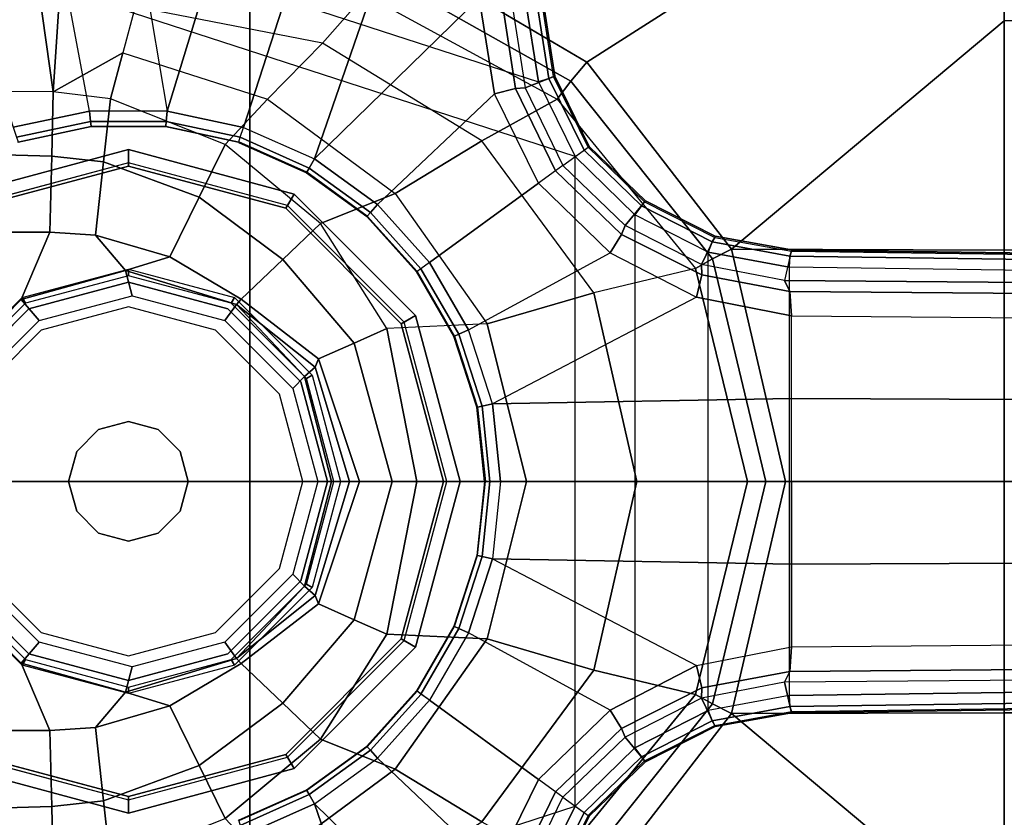
# Model space of a CAD drawing. Units: inches. Extents: x -2 to 303, y -6 to 149.
# Drawn here: x 58 to 61, y 119 to 121 of the extents above; entities that cross this region are included whole.
import ezdxf

# ---------------------------------------------------------------- set-up
doc = ezdxf.new("R2010")
doc.units = ezdxf.units.IN
doc.header["$MEASUREMENT"] = 0
for name, color, linetype in [('SEAT', 5, 'Continuous'), ('SEAT-BASE', 5, 'Continuous'), ('SEAT-FABRIC', 5, 'Continuous'), ('SEAT-SEATPAD', 5, 'Continuous'), ('SEAT-SHAFT', 5, 'Continuous')]:
    doc.layers.add(name, color=color, linetype=linetype)

# ---------------------------------------------------------------- blocks, each defined once
blk = doc.blocks.new('1LINO_CHAIR_STD_ARMS_1T')
at = {"layer": 'SEAT'}
blk.add_point((0, 0), dxfattribs=at)
at = {"layer": 'SEAT-BASE'}
for points in [[(0.3744, 1.9481, 6.4769), (0.1412, 2.0239, 6.4564), (0.001, 1.7723, 6.5123), (0.1153, 1.0985, 6.6462)], [(2.5997, 2.0336, 11.8359), (0.7554, 1.6006, 11.723), (1.3608, 1.2441, 11.6497)], [(2.5997, 2.0336, 11.8359), (1.3608, 1.2441, 11.6497), (1.7905, 0.6889, 11.5721), (2.5996, 1.3661, 11.6722)], [(3.3153, 2.0348, 11.8818), (2.5997, 2.0336, 11.8359), (2.5996, 1.3661, 11.6722), (3.3336, 1.3669, 11.7202)], [(0.1153, 1.0985, 6.6462), (0.3413, 1.0503, 6.6457), (0.6083, 1.8721, 6.4838), (0.3744, 1.9481, 6.4769)], [(0.8422, 1.7961, 6.4769), (0.6083, 1.8721, 6.4838), (0.3413, 1.0503, 6.6457), (0.5524, 0.9565, 6.6462)], [(-0.2877, 1.6741, 4.4881), (1.2168, 1.1853, 4.4881), (1.1782, 1.4267, 4.4712), (-0.1146, 1.8467, 4.4712)], [(0.5524, 0.9565, 6.6462), (1.041, 1.4344, 6.5123), (1.0754, 1.7203, 6.4564), (0.8422, 1.7961, 6.4769)], [(0.001, 1.7723, 6.5123), (0.1153, 1.0985, 6.6462), (-0.1156, 1.0988, 6.6455), (-0.2033, 1.5695, 6.5484)], [(1.3265, 0.9637, 4.492), (-0.5067, 1.5593, 4.492), (-0.2877, 1.6741, 4.4881), (1.2168, 1.1853, 4.4881)], [(1.3608, 1.2441, 11.6497), (0.7554, 1.6006, 11.723), (0.726, 1.5189, 11.7239), (1.3134, 1.1874, 11.6537)], [(-0.2033, 1.5695, 6.5484), (-0.465, 1.4312, 6.5621), (-0.3415, 1.051, 6.6449), (-0.1156, 1.0988, 6.6455)], [(-0.952, 1.1572, 12.1926), (-0.4029, 1.4943, 11.8553), (-0.2766, 1.5359, 11.8138), (-0.2227, 1.156, 12.193)], [(-0.2766, 1.5359, 11.8138), (-0.1977, 1.5433, 11.8061), (-0.2227, 1.156, 12.193)], [(-0.1977, 1.5433, 11.8061), (0.0201, 1.4076, 11.9366), (-0.0165, 1.2714, 12.0695), (-0.2227, 1.156, 12.193)], [(0.0201, 1.4076, 11.9366), (0.0568, 1.5438, 11.8038), (0.7024, 1.4445, 11.7619), (0.5764, 1.2998, 11.9172)], [(1.3134, 1.1874, 11.6537), (0.726, 1.5189, 11.7239), (0.7024, 1.4445, 11.7619), (1.2728, 1.1338, 11.6846)], [(1.087, 1.1502, 6.5484), (0.7394, 0.821, 6.6455), (0.5524, 0.9565, 6.6462), (1.041, 1.4344, 6.5123)], [(0.5764, 1.2998, 11.9172), (0.7024, 1.4445, 11.7619), (1.2728, 1.1338, 11.6846), (1.0494, 1.0104, 11.8723)], [(1.087, 1.1502, 6.5484), (1.041, 1.4344, 6.5123), (1.1085, 1.4297, 6.4745), (1.1492, 1.1653, 6.5094)], [(0.4131, 1.1339, 12.0783), (0.5764, 1.2998, 11.9172), (0.0201, 1.4076, 11.9366), (-0.0165, 1.2714, 12.0695)], [(1.1492, 1.1653, 6.5094), (1.1085, 1.4297, 6.4745), (1.1379, 1.4189, 6.4036), (1.1772, 1.1673, 6.4399)], [(1.1772, 1.1673, 6.4399), (1.2656, 1.2022, 4.605), (1.23, 1.4314, 4.5873), (1.1379, 1.4189, 6.4036)], [(1.2481, 1.1954, 4.5008), (1.2113, 1.4283, 4.4838), (1.1782, 1.4267, 4.4712), (1.2168, 1.1853, 4.4881)], [(1.262, 1.2011, 4.5328), (1.2263, 1.4315, 4.5157), (1.2113, 1.4283, 4.4838), (1.2481, 1.1954, 4.5008)], [(1.2656, 1.2022, 4.605), (1.262, 1.2011, 4.5328), (1.2263, 1.4315, 4.5157), (1.23, 1.4314, 4.5873)], [(2.5996, 1.3661, 11.6722), (1.7905, 0.6889, 11.5721), (2.5996, 0.6863, 11.5716)], [(3.3336, 1.3669, 11.7202), (2.5996, 1.3661, 11.6722), (2.5996, 0.6863, 11.5716), (3.3478, 0.6869, 11.6199)], [(0.7918, 0.8536, 12.0644), (1.0494, 1.0104, 11.8723), (0.5764, 1.2998, 11.9172), (0.4131, 1.1339, 12.0783)], [(-0.0532, 1.1352, 12.2023), (-0.2227, 1.156, 12.193), (-0.0165, 1.2714, 12.0695)], [(-0.0532, 1.1352, 12.2023), (-0.0165, 1.2714, 12.0695), (0.4131, 1.1339, 12.0783), (0.2877, 0.9999, 12.2329)], [(1.7905, 0.6889, 11.5721), (1.3608, 1.2441, 11.6497), (1.3134, 1.1874, 11.6537), (1.734, 0.6599, 11.5797)], [(1.2893, 0.9367, 6.4538), (1.3675, 0.9935, 4.6101), (1.2656, 1.2022, 4.605), (1.1772, 1.1673, 6.4399)], [(1.3644, 0.9913, 4.5367), (1.262, 1.2011, 4.5328), (1.2481, 1.1954, 4.5008), (1.3526, 0.9827, 4.5051)], [(1.3675, 0.9935, 4.6101), (1.3644, 0.9913, 4.5367), (1.262, 1.2011, 4.5328), (1.2656, 1.2022, 4.605)], [(1.3526, 0.9827, 4.5051), (1.2481, 1.1954, 4.5008), (1.2168, 1.1853, 4.4881), (1.3265, 0.9637, 4.492)], [(1.734, 0.6599, 11.5797), (1.3134, 1.1874, 11.6537), (1.2728, 1.1338, 11.6846), (1.6834, 0.6319, 11.6072)], [(-0.2227, 1.156, 12.193), (-0.952, 1.1572, 12.1926), (-1.1575, 0.991, 12.3095), (-0.2274, 0.9646, 12.3206)], [(-0.0532, 1.1352, 12.2023), (-0.2227, 1.156, 12.193), (-0.2274, 0.9646, 12.3206), (-0.0735, 0.9483, 12.323)], [(0.7394, 0.821, 6.6455), (0.8941, 0.6495, 6.6449), (1.2174, 0.8845, 6.5621), (1.087, 1.1502, 6.5484)], [(1.2174, 0.8845, 6.5621), (1.087, 1.1502, 6.5484), (1.1492, 1.1653, 6.5094), (1.2678, 0.9211, 6.5225)], [(1.2678, 0.9211, 6.5225), (1.1492, 1.1653, 6.5094), (1.1772, 1.1673, 6.4399), (1.2893, 0.9367, 6.4538)], [(-0.0735, 0.9483, 12.323), (0.2103, 0.8432, 12.3311), (0.2877, 0.9999, 12.2329), (-0.0532, 1.1352, 12.2023)], [(0.2877, 0.9999, 12.2329), (0.4131, 1.1339, 12.0783), (0.7918, 0.8536, 12.0644), (0.5703, 0.7647, 12.2497)], [(1.0494, 1.0104, 11.8723), (1.2728, 1.1338, 11.6846), (1.6834, 0.6319, 11.6072), (1.3817, 0.5598, 11.8247)], [(-0.1156, 1.0988, 6.6455), (-0.3415, 1.051, 6.6449), (-0.3317, 1.021, 6.6362), (-0.1123, 1.0676, 6.6367)], [(0.1153, 1.0985, 6.6462), (-0.1156, 1.0988, 6.6455), (-0.1123, 1.0676, 6.6367), (0.1121, 1.0675, 6.6372)], [(0.3413, 1.0503, 6.6457), (0.1153, 1.0985, 6.6462), (0.1121, 1.0675, 6.6372), (0.3317, 1.0208, 6.6367)], [(-0.1123, 1.0676, 6.6367), (-0.3317, 1.021, 6.6362), (-0.3274, 1.0076, 6.6067), (-0.1107, 1.0537, 6.6072)], [(-0.1107, 1.0537, 6.6072), (-0.1105, 1.0515, 6.4822), (-0.3267, 1.0055, 6.4822), (-0.3274, 1.0076, 6.6067)], [(0.1121, 1.0675, 6.6372), (-0.1123, 1.0676, 6.6367), (-0.1107, 1.0537, 6.6072), (0.1108, 1.0537, 6.6079)], [(0.1108, 1.0537, 6.6079), (0.1105, 1.0515, 6.4822), (-0.1105, 1.0515, 6.4822), (-0.1107, 1.0537, 6.6072)], [(0.3274, 1.0076, 6.6075), (0.3267, 1.0055, 6.4822), (0.1105, 1.0515, 6.4822), (0.1108, 1.0537, 6.6079)], [(0.3317, 1.0208, 6.6367), (0.1121, 1.0675, 6.6372), (0.1108, 1.0537, 6.6079), (0.3274, 1.0076, 6.6075)], [(0.3413, 1.0503, 6.6457), (0.5524, 0.9565, 6.6462), (0.5368, 0.9295, 6.6372), (0.3317, 1.0208, 6.6367)], [(0.2103, 0.8432, 12.3311), (0.4587, 0.6584, 12.3315), (0.5703, 0.7647, 12.2497), (0.2877, 0.9999, 12.2329)], [(0.3274, 1.0076, 6.6075), (0.3267, 1.0055, 6.4822), (0.5287, 0.9156, 6.4822), (0.5298, 0.9175, 6.6079)], [(0.3317, 1.0208, 6.6367), (0.5368, 0.9295, 6.6372), (0.5298, 0.9175, 6.6079), (0.3274, 1.0076, 6.6075)], [(1.0653, 0.4676, 12.0429), (1.3817, 0.5598, 11.8247), (1.0494, 1.0104, 11.8723), (0.7918, 0.8536, 12.0644)], [(-0.2274, 0.9646, 12.3206), (-1.1575, 0.991, 12.3095), (-1.2818, 0.7396, 12.3657), (-0.233, 0.7391, 12.3654)], [(-0.0735, 0.9483, 12.323), (-0.2274, 0.9646, 12.3206), (-0.233, 0.7391, 12.3654), (-0.0972, 0.7302, 12.3653)], [(1.2893, 0.9367, 6.4538), (1.3675, 0.9935, 4.6101), (1.5345, 0.8322, 4.605), (1.474, 0.7589, 6.4399)], [(1.3526, 0.9827, 4.5051), (1.5226, 0.8176, 4.5008), (1.5033, 0.7909, 4.4881), (1.3265, 0.9637, 4.492)], [(1.3644, 0.9913, 4.5367), (1.5323, 0.8291, 4.5328), (1.5226, 0.8176, 4.5008), (1.3526, 0.9827, 4.5051)], [(1.3675, 0.9935, 4.6101), (1.3644, 0.9913, 4.5367), (1.5323, 0.8291, 4.5328), (1.5345, 0.8322, 4.605)], [(-0.0972, 0.7302, 12.3653), (0.1228, 0.6659, 12.3652), (0.2103, 0.8432, 12.3311), (-0.0735, 0.9483, 12.323)], [(0.5524, 0.9565, 6.6462), (0.7394, 0.821, 6.6455), (0.7184, 0.7977, 6.6367), (0.5368, 0.9295, 6.6372)], [(1.2678, 0.9211, 6.5225), (1.4634, 0.7328, 6.5094), (1.474, 0.7589, 6.4399), (1.2893, 0.9367, 6.4538)], [(1.3265, -0.9637, 4.492), (1.3265, 0.9637, 4.492), (1.5033, 0.7909, 4.4881), (1.5033, -0.7909, 4.4881)], [(0.5298, 0.9175, 6.6079), (0.5287, 0.9156, 6.4822), (0.7075, 0.7857, 6.4822), (0.7089, 0.7873, 6.6072)], [(0.5368, 0.9295, 6.6372), (0.7184, 0.7977, 6.6367), (0.7089, 0.7873, 6.6072), (0.5298, 0.9175, 6.6079)], [(1.2174, 0.8845, 6.5621), (1.4298, 0.6784, 6.5484), (1.4634, 0.7328, 6.5094), (1.2678, 0.9211, 6.5225)], [(1.4298, 0.6784, 6.5484), (1.2174, 0.8845, 6.5621), (0.894, 0.6496, 6.6449), (1.0093, 0.4495, 6.6455)], [(0.5703, 0.7647, 12.2497), (0.7918, 0.8536, 12.0644), (1.0653, 0.4676, 12.0429), (0.7669, 0.4535, 12.2564)], [(0.1228, 0.6659, 12.3652), (0.3345, 0.5403, 12.3646), (0.4587, 0.6584, 12.3315), (0.2103, 0.8432, 12.3311)], [(0.7394, 0.821, 6.6455), (0.8941, 0.6495, 6.6449), (0.8685, 0.631, 6.6362), (0.7184, 0.7977, 6.6367)], [(1.474, 0.7589, 6.4399), (1.5345, 0.8322, 4.605), (1.7414, 0.7275, 4.5873), (1.7011, 0.6437, 6.4036)], [(1.5323, 0.8291, 4.5328), (1.7404, 0.7239, 4.5157), (1.7327, 0.7106, 4.4838), (1.5226, 0.8176, 4.5008)], [(1.5345, 0.8322, 4.605), (1.5323, 0.8291, 4.5328), (1.7404, 0.7239, 4.5157), (1.7414, 0.7275, 4.5873)], [(0.7184, 0.7977, 6.6367), (0.8685, 0.631, 6.6362), (0.8571, 0.6227, 6.6067), (0.7089, 0.7873, 6.6072)], [(1.5226, 0.8176, 4.5008), (1.7327, 0.7106, 4.4838), (1.721, 0.6797, 4.4712), (1.5033, 0.7909, 4.4881)], [(1.5033, 0.7909, 4.4881), (1.5033, -0.7909, 4.4881), (1.721, -0.6797, 4.4712), (1.721, 0.6797, 4.4712)], [(0.4587, 0.6584, 12.3315), (0.6701, 0.4104, 12.3161), (0.7669, 0.4535, 12.2564), (0.5703, 0.7647, 12.2497)], [(0.7089, 0.7873, 6.6072), (0.7075, 0.7857, 6.4822), (0.8554, 0.6214, 6.4822), (0.8571, 0.6227, 6.6067)], [(-0.318, 0.5392, 12.3654), (-0.233, 0.7391, 12.3654), (-1.2818, 0.7396, 12.3657), (-0.5439, 0.3106, 12.3655)], [(-0.0084, 0.6255, 12.3653), (-0.0972, 0.7302, 12.3653), (-0.233, 0.7391, 12.3654), (-0.318, 0.5392, 12.3654)], [(1.4298, 0.6784, 6.5484), (1.6859, 0.5468, 6.5123), (1.7023, 0.6124, 6.4745), (1.4634, 0.7328, 6.5094)], [(1.4634, 0.7328, 6.5094), (1.7023, 0.6124, 6.4745), (1.7011, 0.6437, 6.4036), (1.474, 0.7589, 6.4399)], [(-0.0084, 0.6255, 12.3653), (0.1228, 0.6659, 12.3652), (-0.0972, 0.7302, 12.3653)], [(1.7011, 0.6437, 6.4036), (1.7414, 0.7275, 4.5873), (1.9685, 0.6867, 4.5591), (1.9476, 0.5962, 6.348)], [(1.7327, 0.7106, 4.4838), (1.9637, 0.6683, 4.4547), (1.9615, 0.6358, 4.4418), (1.721, 0.6797, 4.4712)], [(1.7404, 0.7239, 4.5157), (1.9685, 0.6829, 4.4861), (1.9637, 0.6683, 4.4547), (1.7327, 0.7106, 4.4838)], [(1.7414, 0.7275, 4.5873), (1.7404, 0.7239, 4.5157), (1.9685, 0.6829, 4.4861), (1.9685, 0.6867, 4.5591)], [(1.6859, 0.5468, 6.5123), (1.0804, 0.2298, 6.6462), (1.0093, 0.4495, 6.6455), (1.4298, 0.6784, 6.5484)], [(1.721, -0.6797, 4.4712), (1.721, 0.6797, 4.4712), (1.9615, 0.6358, 4.4418), (1.9615, -0.6358, 4.4418)], [(1.9508, 0, 11.5379), (1.7905, 0.6889, 11.5721), (1.734, 0.6599, 11.5797), (1.8916, 0, 11.547)], [(2.5996, 0.6863, 11.5716), (1.7905, 0.6889, 11.5721), (1.9508, 0, 11.5379), (2.5996, 0, 11.5377)], [(13.4229, 0.5024, 3.6812), (13.198, 0.5323, 2.8643), (1.9685, 0.6867, 4.5591), (1.9476, 0.5962, 6.348)], [(1.9685, 0.6829, 4.4861), (13.0068, 0.5297, 2.8364), (13.0021, 0.515, 2.805), (1.9637, 0.6683, 4.4547)], [(13.198, 0.5323, 2.8643), (13.0068, 0.5297, 2.8364), (1.9685, 0.6829, 4.4861), (1.9685, 0.6867, 4.5591)], [(3.3478, 0.6869, 11.6199), (2.5996, 0.6863, 11.5716), (2.5996, 0, 11.5377), (3.3534, 0, 11.5857)], [(0.3214, 0.5252, 12.3653), (0.3345, 0.5403, 12.3646), (0.1228, 0.6659, 12.3652), (-0.0084, 0.6255, 12.3653)], [(0.3345, 0.5403, 12.3646), (0.5641, 0.3632, 12.3529), (0.6701, 0.4104, 12.3161), (0.4587, 0.6584, 12.3315)], [(1.0093, 0.4495, 6.6455), (0.894, 0.6496, 6.6449), (0.8685, 0.631, 6.6362), (0.9807, 0.4367, 6.6367)], [(1.8916, 0, 11.547), (1.734, 0.6599, 11.5797), (1.6834, 0.6319, 11.6072), (1.8378, 0, 11.5735)], [(1.7023, 0.6124, 6.4745), (1.9631, 0.5638, 6.4208), (1.9476, 0.5962, 6.348), (1.7011, 0.6437, 6.4036)], [(1.9637, 0.6683, 4.4547), (13.0021, 0.515, 2.805), (13.0001, 0.4825, 2.7922), (1.9615, 0.6358, 4.4418)], [(-0.318, 0.5392, 12.3654), (-0.2643, 0.477, 12.4073), (0.0111, 0.5507, 12.3996), (-0.0084, 0.6255, 12.3653)], [(-0.0084, 0.6255, 12.3653), (0.0111, 0.5507, 12.3996), (0.2865, 0.477, 12.3931), (0.3214, 0.5252, 12.3653)], [(0.9679, 0.4309, 6.6072), (0.9659, 0.43, 6.4822), (0.8554, 0.6215, 6.4822), (0.8571, 0.6227, 6.6067)], [(0.9807, 0.4367, 6.6367), (0.8685, 0.631, 6.6362), (0.8571, 0.6227, 6.6067), (0.9679, 0.4309, 6.6072)], [(1.5089, 0, 11.8039), (1.8378, 0, 11.5735), (1.6834, 0.6319, 11.6072), (1.3817, 0.5598, 11.8247)], [(1.9615, 0.6358, 4.4418), (1.9615, -0.6358, 4.4418), (13.0001, -0.4825, 2.7922), (13.0001, 0.4825, 2.7922)], [(1.6859, 0.5468, 6.5123), (1.9685, 0.4912, 6.4564), (1.9631, 0.5638, 6.4208), (1.7023, 0.6124, 6.4745)], [(13.4229, 0.5024, 3.6812), (1.9476, 0.5962, 6.348), (1.9631, 0.5638, 6.4208), (13.4387, 0.4695, 3.7558)], [(1.1812, 0, 12.0326), (1.5089, 0, 11.8039), (1.3817, 0.5598, 11.8247), (1.0653, 0.4676, 12.0429)], [(13.4387, 0.4695, 3.7558), (1.9631, 0.5638, 6.4208), (1.9685, 0.4912, 6.4564), (13.4439, 0.3948, 3.7913)], [(-0.5439, 0.3106, 12.3655), (-0.4661, 0.2755, 12.414), (-0.2643, 0.477, 12.4073), (-0.318, 0.5392, 12.3654)], [(0.5541, 0.3386, 12.3576), (0.5641, 0.3632, 12.3529), (0.3345, 0.5403, 12.3646), (0.3214, 0.5252, 12.3653)], [(1.9685, 0.246, 6.4769), (1.9685, 0.4912, 6.4564), (1.6859, 0.5468, 6.5123), (1.0804, 0.2298, 6.6462)], [(0.3214, 0.5252, 12.3653), (0.2865, 0.477, 12.3931), (0.4883, 0.2755, 12.3889), (0.523, 0.3114, 12.3664)], [(0.523, 0.3114, 12.3664), (0.5541, 0.3386, 12.3576), (0.3214, 0.5252, 12.3653)], [(1.9685, 0.4912, 6.4564), (13.4439, 0.3948, 3.7913), (13.4439, 0.1976, 3.8045), (1.9685, 0.246, 6.4769)], [(0.6701, 0.4104, 12.3161), (0.7832, 0, 12.2994), (0.8562, 0, 12.2582), (0.7669, 0.4535, 12.2564)], [(0.8562, 0, 12.2582), (1.1812, 0, 12.0326), (1.0653, 0.4676, 12.0429), (0.7669, 0.4535, 12.2564)], [(1.0804, 0.2298, 6.6462), (1.0093, 0.4495, 6.6455), (0.9807, 0.4367, 6.6367), (1.0499, 0.2233, 6.6372)], [(0.5641, 0.3632, 12.3529), (0.6856, 0, 12.3418), (0.7832, 0, 12.2994), (0.6701, 0.4104, 12.3161)], [(1.0363, 0.2203, 6.6079), (1.0342, 0.2198, 6.4822), (0.9659, 0.43, 6.4822), (0.9679, 0.4309, 6.6072)], [(1.0499, 0.2233, 6.6372), (0.9807, 0.4367, 6.6367), (0.9679, 0.4309, 6.6072), (1.0363, 0.2203, 6.6079)], [(0.6561, 0, 12.3516), (0.6856, 0, 12.3418), (0.5641, 0.3632, 12.3529), (0.5541, 0.3386, 12.3576)], [(0.6032, 0, 12.3675), (0.6561, 0, 12.3516), (0.5541, 0.3386, 12.3576), (0.523, 0.3114, 12.3664)], [(0.523, 0.3114, 12.3664), (0.4883, 0.2755, 12.3889), (0.5622, 0, 12.3875), (0.6032, 0, 12.3675)], [(1.0804, 0.2298, 6.6462), (1.1044, 0, 6.6457), (1.9685, 0, 6.4838), (1.9685, 0.246, 6.4769)], [(1.9685, 0.246, 6.4769), (13.4439, 0.1976, 3.8045), (13.4439, 0, 3.809), (1.9685, 0, 6.4838)], [(1.0595, 0, 6.6075), (1.0573, 0, 6.4822), (1.0342, 0.2198, 6.4822), (1.0363, 0.2203, 6.6079)], [(1.0733, 0, 6.6367), (1.0499, 0.2233, 6.6372), (1.0363, 0.2203, 6.6079), (1.0595, 0, 6.6075)], [(1.1044, 0, 6.6457), (1.0804, 0.2298, 6.6462), (1.0499, 0.2233, 6.6372), (1.0733, 0, 6.6367)], [(1.0595, 0, 6.6075), (1.0573, 0, 6.4822), (1.0342, -0.2198, 6.4822), (1.0363, -0.2203, 6.6079)], [(1.0733, 0, 6.6367), (1.0499, -0.2233, 6.6372), (1.0363, -0.2203, 6.6079), (1.0595, 0, 6.6075)], [(1.1044, 0, 6.6457), (1.0804, -0.2298, 6.6462), (1.0499, -0.2233, 6.6372), (1.0733, 0, 6.6367)], [(1.9685, -0.246, 6.4769), (1.9685, 0, 6.4838), (1.1044, 0, 6.6457), (1.0804, -0.2298, 6.6462)], [(1.9685, -0.246, 6.4769), (13.4439, -0.1976, 3.8045), (13.4439, 0, 3.809), (1.9685, 0, 6.4838)], [(0.6032, 0, 12.3675), (0.5622, 0, 12.3875), (0.4883, -0.2755, 12.3889), (0.523, -0.3114, 12.3664)], [(0.523, -0.3114, 12.3664), (0.5541, -0.3386, 12.3576), (0.6561, 0, 12.3516), (0.6032, 0, 12.3675)], [(0.5541, -0.3386, 12.3576), (0.5641, -0.3632, 12.3529), (0.6856, 0, 12.3418), (0.6561, 0, 12.3516)], [(0.6701, -0.4104, 12.3161), (0.7832, 0, 12.2994), (0.6856, 0, 12.3418), (0.5641, -0.3632, 12.3529)], [(0.7669, -0.4536, 12.2564), (0.8562, 0, 12.2582), (0.7832, 0, 12.2994), (0.6701, -0.4104, 12.3161)], [(0.7669, -0.4536, 12.2564), (1.0653, -0.4676, 12.0429), (1.1812, 0, 12.0326), (0.8562, 0, 12.2582)], [(1.0653, -0.4676, 12.0429), (1.3817, -0.5598, 11.8247), (1.5089, 0, 11.8039), (1.1812, 0, 12.0326)], [(1.3817, -0.5598, 11.8247), (1.6834, -0.6319, 11.6072), (1.8378, 0, 11.5735), (1.5089, 0, 11.8039)], [(1.8378, 0, 11.5735), (1.6834, -0.6319, 11.6072), (1.734, -0.6599, 11.5797), (1.8916, 0, 11.547)], [(1.8916, 0, 11.547), (1.734, -0.6599, 11.5797), (1.7905, -0.6889, 11.5721), (1.9508, 0, 11.5379)], [(2.5996, 0, 11.5377), (1.9508, 0, 11.5379), (1.7905, -0.6889, 11.5721), (2.5996, -0.6863, 11.5716)], [(3.3534, 0, 11.5857), (2.5996, 0, 11.5377), (2.5996, -0.6863, 11.5716), (3.3478, -0.6869, 11.6199)], [(1.9685, -0.4912, 6.4564), (13.4439, -0.3948, 3.7913), (13.4439, -0.1976, 3.8045), (1.9685, -0.246, 6.4769)], [(1.0363, -0.2203, 6.6079), (1.0342, -0.2198, 6.4822), (0.9659, -0.43, 6.4822), (0.9679, -0.4309, 6.6072)], [(1.0499, -0.2233, 6.6372), (0.9807, -0.4367, 6.6367), (0.9679, -0.4309, 6.6072), (1.0363, -0.2203, 6.6079)], [(1.0804, -0.2298, 6.6462), (1.0093, -0.4495, 6.6455), (0.9807, -0.4367, 6.6367), (1.0499, -0.2233, 6.6372)], [(1.4298, -0.6784, 6.5484), (1.0093, -0.4495, 6.6455), (1.0804, -0.2298, 6.6462), (1.6859, -0.5468, 6.5123)], [(1.0804, -0.2298, 6.6462), (1.6859, -0.5468, 6.5123), (1.9685, -0.4912, 6.4564), (1.9685, -0.246, 6.4769)], [(-0.318, -0.5392, 12.3654), (-0.2643, -0.477, 12.4073), (-0.4661, -0.2755, 12.414), (-0.5439, -0.3106, 12.3655)], [(0.523, -0.3114, 12.3664), (0.4883, -0.2755, 12.3889), (0.2865, -0.477, 12.3931), (0.3214, -0.5252, 12.3653)], [(-0.5439, -0.3106, 12.3655), (-1.2818, -0.7396, 12.3657), (-0.233, -0.7391, 12.3654), (-0.318, -0.5392, 12.3654)], [(0.5541, -0.3386, 12.3576), (0.523, -0.3114, 12.3664), (0.3214, -0.5252, 12.3653)], [(0.3214, -0.5252, 12.3653), (0.3345, -0.5403, 12.3646), (0.5641, -0.3632, 12.3529), (0.5541, -0.3386, 12.3576)], [(0.4587, -0.6584, 12.3315), (0.6701, -0.4104, 12.3161), (0.5641, -0.3632, 12.3529), (0.3345, -0.5403, 12.3646)], [(13.4387, -0.4695, 3.7558), (1.9631, -0.5638, 6.4208), (1.9685, -0.4912, 6.4564), (13.4439, -0.3948, 3.7913)], [(0.5703, -0.7647, 12.2497), (0.7669, -0.4536, 12.2564), (0.6701, -0.4104, 12.3161), (0.4587, -0.6584, 12.3315)], [(0.9679, -0.4309, 6.6072), (0.9659, -0.43, 6.4822), (0.8554, -0.6215, 6.4822), (0.8571, -0.6227, 6.6067)], [(0.9807, -0.4367, 6.6367), (0.8685, -0.631, 6.6362), (0.8571, -0.6227, 6.6067), (0.9679, -0.4309, 6.6072)], [(1.0093, -0.4495, 6.6455), (0.894, -0.6496, 6.6449), (0.8685, -0.631, 6.6362), (0.9807, -0.4367, 6.6367)], [(0.5703, -0.7647, 12.2497), (0.7918, -0.8536, 12.0644), (1.0653, -0.4676, 12.0429), (0.7669, -0.4536, 12.2564)], [(0.7918, -0.8536, 12.0644), (1.0494, -1.0104, 11.8723), (1.3817, -0.5598, 11.8247), (1.0653, -0.4676, 12.0429)], [(1.0093, -0.4495, 6.6455), (0.894, -0.6496, 6.6449), (1.2174, -0.8845, 6.5621), (1.4298, -0.6784, 6.5484)], [(-0.0084, -0.6255, 12.3653), (0.0111, -0.5507, 12.3996), (-0.2643, -0.477, 12.4073), (-0.318, -0.5392, 12.3654)], [(0.3214, -0.5252, 12.3653), (0.2865, -0.477, 12.3931), (0.0111, -0.5507, 12.3996), (-0.0084, -0.6255, 12.3653)], [(1.6859, -0.5468, 6.5123), (1.9685, -0.4912, 6.4564), (1.9631, -0.5638, 6.4208), (1.7023, -0.6124, 6.4745)], [(13.4229, -0.5024, 3.6812), (1.9476, -0.5962, 6.348), (1.9631, -0.5638, 6.4208), (13.4387, -0.4695, 3.7558)], [(1.9637, -0.6683, 4.4547), (13.0021, -0.515, 2.805), (13.0001, -0.4825, 2.7922), (1.9615, -0.6358, 4.4418)], [(-0.0084, -0.6255, 12.3653), (0.1228, -0.6659, 12.3652), (0.3345, -0.5403, 12.3646), (0.3214, -0.5252, 12.3653)], [(1.9476, -0.5962, 6.348), (1.9685, -0.6867, 4.5591), (13.198, -0.5323, 2.8643), (13.4229, -0.5024, 3.6812)], [(1.9685, -0.6829, 4.4861), (13.0068, -0.5297, 2.8364), (13.0021, -0.515, 2.805), (1.9637, -0.6683, 4.4547)], [(-0.318, -0.5392, 12.3654), (-0.233, -0.7391, 12.3654), (-0.0972, -0.7302, 12.3653), (-0.0084, -0.6255, 12.3653)], [(0.2103, -0.8432, 12.3311), (0.4587, -0.6584, 12.3315), (0.3345, -0.5403, 12.3646), (0.1228, -0.6659, 12.3652)], [(1.4298, -0.6784, 6.5484), (1.6859, -0.5468, 6.5123), (1.7023, -0.6124, 6.4745), (1.4634, -0.7328, 6.5094)], [(1.9685, -0.6867, 4.5591), (1.9685, -0.6829, 4.4861), (13.0068, -0.5297, 2.8364), (13.198, -0.5323, 2.8643)], [(1.0494, -1.0104, 11.8723), (1.2728, -1.1338, 11.6846), (1.6834, -0.6319, 11.6072), (1.3817, -0.5598, 11.8247)], [(1.7023, -0.6124, 6.4745), (1.9631, -0.5638, 6.4208), (1.9476, -0.5962, 6.348), (1.7011, -0.6437, 6.4036)], [(1.4634, -0.7328, 6.5094), (1.7023, -0.6124, 6.4745), (1.7011, -0.6437, 6.4036), (1.474, -0.7589, 6.4399)], [(1.7011, -0.6437, 6.4036), (1.7414, -0.7275, 4.5873), (1.9685, -0.6867, 4.5591), (1.9476, -0.5962, 6.348)], [(0.1228, -0.6659, 12.3652), (-0.0084, -0.6255, 12.3653), (-0.0972, -0.7302, 12.3653)], [(0.709, -0.7873, 6.6072), (0.7075, -0.7857, 6.4822), (0.8554, -0.6215, 6.4822), (0.8572, -0.6227, 6.6067)], [(0.7184, -0.7977, 6.6367), (0.8686, -0.631, 6.6362), (0.8572, -0.6227, 6.6067), (0.709, -0.7873, 6.6072)], [(0.7394, -0.821, 6.6455), (0.8941, -0.6495, 6.6449), (0.8686, -0.631, 6.6362), (0.7184, -0.7977, 6.6367)], [(1.6834, -0.6319, 11.6072), (1.2728, -1.1338, 11.6846), (1.3134, -1.1874, 11.6537), (1.734, -0.6599, 11.5797)], [(1.7327, -0.7106, 4.4838), (1.9637, -0.6683, 4.4547), (1.9615, -0.6358, 4.4418), (1.721, -0.6797, 4.4712)], [(-0.0735, -0.9483, 12.323), (0.2103, -0.8432, 12.3311), (0.1228, -0.6659, 12.3652), (-0.0972, -0.7302, 12.3653)], [(0.2877, -1, 12.2329), (0.5703, -0.7647, 12.2497), (0.4587, -0.6584, 12.3315), (0.2103, -0.8432, 12.3311)], [(1.087, -1.1502, 6.5484), (1.2175, -0.8845, 6.5621), (0.8941, -0.6495, 6.6449), (0.7394, -0.821, 6.6455)], [(1.734, -0.6599, 11.5797), (1.3134, -1.1874, 11.6537), (1.3608, -1.2441, 11.6497), (1.7905, -0.6889, 11.5721)], [(1.474, -0.7589, 6.4399), (1.5345, -0.8322, 4.605), (1.7414, -0.7275, 4.5873), (1.7011, -0.6437, 6.4036)], [(1.7404, -0.7239, 4.5157), (1.9685, -0.6829, 4.4861), (1.9637, -0.6683, 4.4547), (1.7327, -0.7106, 4.4838)], [(1.2174, -0.8845, 6.5621), (1.4298, -0.6784, 6.5484), (1.4634, -0.7328, 6.5094), (1.2678, -0.9211, 6.5225)], [(2.5996, -1.3661, 11.6722), (1.7905, -0.6889, 11.5721), (1.3608, -1.2441, 11.6497), (2.5997, -2.0336, 11.8359)], [(1.5226, -0.8176, 4.5008), (1.7327, -0.7106, 4.4838), (1.721, -0.6797, 4.4712), (1.5033, -0.7909, 4.4881)], [(1.7414, -0.7275, 4.5873), (1.7404, -0.7239, 4.5157), (1.9685, -0.6829, 4.4861), (1.9685, -0.6867, 4.5591)], [(1.7905, -0.6889, 11.5721), (2.5996, -1.3661, 11.6722), (2.5996, -0.6863, 11.5716)], [(3.3478, -0.6869, 11.6199), (2.5996, -0.6863, 11.5716), (2.5996, -1.3661, 11.6722), (3.3336, -1.3669, 11.7202)], [(-0.0972, -0.7302, 12.3653), (-0.233, -0.7391, 12.3654), (-0.2274, -0.9646, 12.3206), (-0.0735, -0.9483, 12.323)], [(1.5323, -0.8291, 4.5328), (1.7404, -0.7239, 4.5157), (1.7327, -0.7106, 4.4838), (1.5226, -0.8176, 4.5008)], [(1.5345, -0.8322, 4.605), (1.5323, -0.8291, 4.5328), (1.7404, -0.7239, 4.5157), (1.7414, -0.7275, 4.5873)], [(-0.233, -0.7391, 12.3654), (-1.2818, -0.7396, 12.3657), (-1.1575, -0.991, 12.3095), (-0.2274, -0.9646, 12.3206)], [(1.2678, -0.9211, 6.5225), (1.4634, -0.7328, 6.5094), (1.474, -0.7589, 6.4399), (1.2893, -0.9367, 6.4538)], [(1.2893, -0.9367, 6.4538), (1.3675, -0.9935, 4.6101), (1.5345, -0.8322, 4.605), (1.474, -0.7589, 6.4399)], [(0.2877, -1, 12.2329), (0.4131, -1.1339, 12.0783), (0.7918, -0.8536, 12.0644), (0.5703, -0.7647, 12.2497)], [(0.5298, -0.9175, 6.6079), (0.5287, -0.9156, 6.4822), (0.7075, -0.7857, 6.4822), (0.709, -0.7873, 6.6072)], [(0.5368, -0.9295, 6.6372), (0.7184, -0.7977, 6.6367), (0.709, -0.7873, 6.6072), (0.5298, -0.9175, 6.6079)], [(0.5525, -0.9565, 6.6462), (0.7394, -0.821, 6.6455), (0.7184, -0.7977, 6.6367), (0.5368, -0.9295, 6.6372)], [(1.3526, -0.9827, 4.5051), (1.5226, -0.8176, 4.5008), (1.5033, -0.7909, 4.4881), (1.3265, -0.9637, 4.492)], [(1.3644, -0.9913, 4.5367), (1.5323, -0.8291, 4.5328), (1.5226, -0.8176, 4.5008), (1.3526, -0.9827, 4.5051)], [(-0.0532, -1.1352, 12.2023), (0.2877, -1, 12.2329), (0.2103, -0.8432, 12.3311), (-0.0735, -0.9483, 12.323)], [(1.041, -1.4344, 6.5123), (0.5525, -0.9565, 6.6462), (0.7394, -0.821, 6.6455), (1.087, -1.1502, 6.5484)], [(1.3675, -0.9935, 4.6101), (1.3644, -0.9913, 4.5367), (1.5323, -0.8291, 4.5328), (1.5345, -0.8322, 4.605)], [(0.4131, -1.1339, 12.0783), (0.5764, -1.2998, 11.9172), (1.0494, -1.0104, 11.8723), (0.7918, -0.8536, 12.0644)], [(1.2175, -0.8845, 6.5621), (1.087, -1.1502, 6.5484), (1.1492, -1.1654, 6.5094), (1.2678, -0.9211, 6.5225)], [(0.3274, -1.0076, 6.6075), (0.3267, -1.0055, 6.4822), (0.5287, -0.9156, 6.4822), (0.5298, -0.9175, 6.6079)], [(0.3317, -1.0208, 6.6367), (0.5368, -0.9295, 6.6372), (0.5298, -0.9175, 6.6079), (0.3274, -1.0076, 6.6075)], [(0.3413, -1.0503, 6.6457), (0.5525, -0.9565, 6.6462), (0.5368, -0.9295, 6.6372), (0.3317, -1.0208, 6.6367)], [(1.2678, -0.9211, 6.5225), (1.1492, -1.1654, 6.5094), (1.1772, -1.1673, 6.4399), (1.2893, -0.9367, 6.4538)], [(-0.5066, -1.5593, 4.492), (1.3265, -0.9637, 4.492), (1.2168, -1.1853, 4.4881), (-0.2876, -1.6741, 4.4881)], [(-0.0735, -0.9483, 12.323), (-0.2274, -0.9646, 12.3206), (-0.2227, -1.156, 12.193), (-0.0532, -1.1352, 12.2023)], [(0.5525, -0.9565, 6.6462), (0.3413, -1.0503, 6.6457), (0.6083, -1.8721, 6.4838), (0.8423, -1.7961, 6.4769)], [(0.8423, -1.7961, 6.4769), (1.0755, -1.7204, 6.4564), (1.041, -1.4344, 6.5123), (0.5525, -0.9565, 6.6462)], [(1.2893, -0.9367, 6.4538), (1.3675, -0.9935, 4.6101), (1.2656, -1.2022, 4.605), (1.1772, -1.1673, 6.4399)], [(1.3526, -0.9827, 4.5051), (1.2482, -1.1954, 4.5008), (1.2168, -1.1853, 4.4881), (1.3265, -0.9637, 4.492)], [(-0.2274, -0.9646, 12.3206), (-1.1575, -0.991, 12.3095), (-0.952, -1.1572, 12.1926), (-0.2227, -1.156, 12.193)], [(1.3644, -0.9913, 4.5367), (1.262, -1.2011, 4.5328), (1.2482, -1.1954, 4.5008), (1.3526, -0.9827, 4.5051)], [(1.3675, -0.9935, 4.6101), (1.3644, -0.9913, 4.5367), (1.262, -1.2011, 4.5328), (1.2656, -1.2022, 4.605)]]:
    blk.add_3dface(points, dxfattribs=at)
at = {"layer": 'SEAT-FABRIC'}
for points in [[(0.3605, 0, 19.2335), (0.3602, 2.1187, 19.2675), (-2.0979, 2.1757, 18.8395), (-2.0974, 0, 18.8106)], [(2.8291, 0, 19.5887), (2.8288, 2.0405, 19.6252), (0.3602, 2.1187, 19.2675), (0.3605, 0, 19.2335)], [(-2.0974, 0, 18.8106), (-2.0979, -2.1757, 18.8395), (0.3602, -2.1187, 19.2675), (0.3605, 0, 19.2335)], [(0.3605, 0, 19.2335), (0.3602, -2.1187, 19.2675), (2.8288, -2.0405, 19.6252), (2.8291, 0, 19.5887)]]:
    blk.add_3dface(points, dxfattribs=at)
at = {"layer": 'SEAT-SEATPAD'}
for points in [[(-4.6566, 3.9265, 15.8505), (-4.725, 0, 15.8698), (9.1976, 0, 16.1077), (8.5897, 3.9177, 16.0811)], [(8.5897, -3.9177, 16.0811), (9.1976, 0, 16.1077), (-4.725, 0, 15.8698), (-4.6566, -3.9265, 15.8505)]]:
    blk.add_3dface(points, dxfattribs=at)
at = {"layer": 'SEAT-SHAFT'}
for points in [[(-0.4677, 0.8101, 4.8448), (0, 0.9354, 4.8448), (0, 0.9843, 7.0496), (-0.4921, 0.8524, 7.0496)], [(0, 0.9843, 7.0496), (-0.4921, 0.8524, 7.0496), (-0.4921, 0.8524, 7.2464), (0, 0.9843, 7.2464)], [(-0.4921, 0.8524, 7.2464), (0, 0.9843, 7.2464), (0, 0.9449, 7.2858), (-0.4724, 0.8183, 7.2858)], [(0, 0.9354, 4.8448), (0.4677, 0.8101, 4.8448), (0.4921, 0.8524, 7.0496), (0, 0.9843, 7.0496)], [(0.4921, 0.8524, 7.0496), (0, 0.9843, 7.0496), (0, 0.9843, 7.2464), (0.4921, 0.8524, 7.2464)], [(0, 0.9843, 7.2464), (0.4921, 0.8524, 7.2464), (0.4724, 0.8183, 7.2858), (0, 0.9449, 7.2858)], [(0, 0.9354, 0.9866), (-0.4677, 0.8101, 0.9866), (-0.4677, 0.8101, 4.8448), (0, 0.9354, 4.8448)], [(0.4677, 0.8101, 0.9866), (0, 0.9354, 0.9866), (0, 0.9354, 4.8448), (0.4677, 0.8101, 4.8448)], [(0.4677, 0.8101, 4.8448), (0.8101, 0.4677, 4.8448), (0.8524, 0.4921, 7.0496), (0.4921, 0.8524, 7.0496)], [(0.4921, 0.8524, 7.2464), (0.8524, 0.4921, 7.2464), (0.8183, 0.4724, 7.2858), (0.4724, 0.8183, 7.2858)], [(0.8524, 0.4921, 7.0496), (0.4921, 0.8524, 7.0496), (0.4921, 0.8524, 7.2464), (0.8524, 0.4921, 7.2464)], [(0.8101, 0.4677, 0.9866), (0.4677, 0.8101, 0.9866), (0.4677, 0.8101, 4.8448), (0.8101, 0.4677, 4.8448)], [(-0.315, 0.5455, 7.2858), (0, 0.6299, 7.2858), (0, 0.6102, 7.2661), (-0.3051, 0.5285, 7.2661)], [(0, 0.6299, 7.2858), (0.315, 0.5455, 7.2858), (0.3051, 0.5285, 7.2661), (0, 0.6102, 7.2661)], [(0, 0.5906, 4.8055), (-0.2953, 0.5114, 4.8055), (-0.2953, 0.5114, 11.774), (0, 0.5906, 11.774)], [(0.2953, 0.5114, 4.8055), (0, 0.5906, 4.8055), (0, 0.5906, 11.774), (0.2953, 0.5114, 11.774)], [(-0.5455, 0.315, 7.2858), (-0.315, 0.5455, 7.2858), (-0.3051, 0.5285, 7.2661), (-0.5285, 0.3051, 7.2661)], [(0.315, 0.5455, 7.2858), (0.5455, 0.315, 7.2858), (0.5285, 0.3051, 7.2661), (0.3051, 0.5285, 7.2661)], [(-0.2953, 0.5114, 4.8055), (-0.5114, 0.2953, 4.8055), (-0.5114, 0.2953, 11.774), (-0.2953, 0.5114, 11.774)], [(0.5114, 0.2953, 4.8055), (0.2953, 0.5114, 4.8055), (0.2953, 0.5114, 11.774), (0.5114, 0.2953, 11.774)], [(0.8101, 0.4677, 4.8448), (0.9354, 0, 4.8448), (0.9843, 0, 7.0496), (0.8524, 0.4921, 7.0496)], [(0.9354, 0, 0.9866), (0.8101, 0.4677, 0.9866), (0.8101, 0.4677, 4.8448), (0.9354, 0, 4.8448)], [(0.8524, 0.4921, 7.2464), (0.9843, 0, 7.2464), (0.9449, 0, 7.2858), (0.8183, 0.4724, 7.2858)], [(0.9843, 0, 7.0496), (0.8524, 0.4921, 7.0496), (0.8524, 0.4921, 7.2464), (0.9843, 0, 7.2464)], [(0.5906, 0, 4.8055), (0.5114, 0.2953, 4.8055), (0.5114, 0.2953, 11.774), (0.5906, 0, 11.774)], [(0.5455, 0.315, 7.2858), (0.6299, 0, 7.2858), (0.6102, 0, 7.2661), (0.5285, 0.3051, 7.2661)], [(-0.0886, 0.1534, 13.0732), (0, 0.1772, 13.0732), (0, 0.1772, 13.3224), (-0.0886, 0.1534, 13.3224)], [(0, 0.1772, 13.0732), (0.0886, 0.1534, 13.0732), (0.0886, 0.1534, 13.3224), (0, 0.1772, 13.3224)], [(-0.1534, 0.0886, 13.0732), (-0.0886, 0.1534, 13.0732), (-0.0886, 0.1534, 13.3224), (-0.1534, 0.0886, 13.3224)], [(0.0886, 0.1534, 13.0732), (0.1534, 0.0886, 13.0732), (0.1534, 0.0886, 13.3224), (0.0886, 0.1534, 13.3224)], [(-0.1772, 0, 13.0732), (-0.1534, 0.0886, 13.0732), (-0.1534, 0.0886, 13.3224), (-0.1772, 0, 13.3224)], [(0.1534, 0.0886, 13.0732), (0.1772, 0, 13.0732), (0.1772, 0, 13.3224), (0.1534, 0.0886, 13.3224)], [(-0.1534, -0.0886, 13.0732), (-0.1772, 0, 13.0732), (-0.1772, 0, 13.3224), (-0.1534, -0.0886, 13.3224)], [(0.1772, 0, 13.0732), (0.1534, -0.0886, 13.0732), (0.1534, -0.0886, 13.3224), (0.1772, 0, 13.3224)], [(0.5114, -0.2953, 4.8055), (0.5906, 0, 4.8055), (0.5906, 0, 11.774), (0.5114, -0.2953, 11.774)], [(0.6299, 0, 7.2858), (0.5455, -0.315, 7.2858), (0.5285, -0.3051, 7.2661), (0.6102, 0, 7.2661)], [(0.8101, -0.4677, 0.9866), (0.9354, 0, 0.9866), (0.9354, 0, 4.8448), (0.8101, -0.4677, 4.8448)], [(0.9354, 0, 4.8448), (0.8101, -0.4677, 4.8448), (0.8524, -0.4921, 7.0496), (0.9843, 0, 7.0496)], [(0.9843, 0, 7.2464), (0.8524, -0.4921, 7.2464), (0.8183, -0.4724, 7.2858), (0.9449, 0, 7.2858)], [(0.8524, -0.4921, 7.0496), (0.9843, 0, 7.0496), (0.9843, 0, 7.2464), (0.8524, -0.4921, 7.2464)], [(-0.0886, -0.1534, 13.0732), (-0.1534, -0.0886, 13.0732), (-0.1534, -0.0886, 13.3224), (-0.0886, -0.1534, 13.3224)], [(0.1534, -0.0886, 13.0732), (0.0886, -0.1534, 13.0732), (0.0886, -0.1534, 13.3224), (0.1534, -0.0886, 13.3224)], [(0, -0.1772, 13.0732), (-0.0886, -0.1534, 13.0732), (-0.0886, -0.1534, 13.3224), (0, -0.1772, 13.3224)], [(0.0886, -0.1534, 13.0732), (0, -0.1772, 13.0732), (0, -0.1772, 13.3224), (0.0886, -0.1534, 13.3224)], [(-0.315, -0.5455, 7.2858), (-0.5455, -0.315, 7.2858), (-0.5285, -0.3051, 7.2661), (-0.3051, -0.5285, 7.2661)], [(-0.5114, -0.2953, 4.8055), (-0.2953, -0.5114, 4.8055), (-0.2953, -0.5114, 11.774), (-0.5114, -0.2953, 11.774)], [(0.2953, -0.5114, 4.8055), (0.5114, -0.2953, 4.8055), (0.5114, -0.2953, 11.774), (0.2953, -0.5114, 11.774)], [(0.5455, -0.315, 7.2858), (0.315, -0.5455, 7.2858), (0.3051, -0.5285, 7.2661), (0.5285, -0.3051, 7.2661)], [(0.4677, -0.8101, 0.9866), (0.8101, -0.4677, 0.9866), (0.8101, -0.4677, 4.8448), (0.4677, -0.8101, 4.8448)], [(0.8101, -0.4677, 4.8448), (0.4677, -0.8101, 4.8448), (0.4921, -0.8524, 7.0496), (0.8524, -0.4921, 7.0496)], [(0.8524, -0.4921, 7.2464), (0.4921, -0.8524, 7.2464), (0.4724, -0.8183, 7.2858), (0.8183, -0.4724, 7.2858)], [(0.4921, -0.8524, 7.0496), (0.8524, -0.4921, 7.0496), (0.8524, -0.4921, 7.2464), (0.4921, -0.8524, 7.2464)], [(-0.2953, -0.5114, 4.8055), (0, -0.5906, 4.8055), (0, -0.5906, 11.774), (-0.2953, -0.5114, 11.774)], [(0, -0.5906, 4.8055), (0.2953, -0.5114, 4.8055), (0.2953, -0.5114, 11.774), (0, -0.5906, 11.774)], [(0, -0.6299, 7.2858), (-0.315, -0.5455, 7.2858), (-0.3051, -0.5285, 7.2661), (0, -0.6102, 7.2661)], [(0.315, -0.5455, 7.2858), (0, -0.6299, 7.2858), (0, -0.6102, 7.2661), (0.3051, -0.5285, 7.2661)], [(0, -0.9354, 4.8448), (-0.4677, -0.8101, 4.8448), (-0.4921, -0.8524, 7.0496), (0, -0.9843, 7.0496)], [(-0.4677, -0.8101, 0.9866), (0, -0.9354, 0.9866), (0, -0.9354, 4.8448), (-0.4677, -0.8101, 4.8448)], [(0, -0.9354, 0.9866), (0.4677, -0.8101, 0.9866), (0.4677, -0.8101, 4.8448), (0, -0.9354, 4.8448)], [(0.4677, -0.8101, 4.8448), (0, -0.9354, 4.8448), (0, -0.9843, 7.0496), (0.4921, -0.8524, 7.0496)], [(0, -0.9843, 7.2464), (-0.4921, -0.8524, 7.2464), (-0.4724, -0.8183, 7.2858), (0, -0.9449, 7.2858)], [(0.4921, -0.8524, 7.2464), (0, -0.9843, 7.2464), (0, -0.9449, 7.2858), (0.4724, -0.8183, 7.2858)], [(-0.4921, -0.8524, 7.0496), (0, -0.9843, 7.0496), (0, -0.9843, 7.2464), (-0.4921, -0.8524, 7.2464)], [(0, -0.9843, 7.0496), (0.4921, -0.8524, 7.0496), (0.4921, -0.8524, 7.2464), (0, -0.9843, 7.2464)]]:
    blk.add_3dface(points, dxfattribs=at)
for points, invisible_edges in [([(-0.4677, -0.8101, 0.9866), (0, 0.9354, 0.9866), (-0.4677, 0.8101, 0.9866), (-0.8101, -0.4677, 0.9866)], 5), ([(0, 0.9449, 7.2858), (-0.4724, 0.8183, 7.2858), (-0.315, 0.5455, 7.2858), (0, 0.6299, 7.2858)], 10), ([(-0.4677, -0.8101, 0.9866), (0, 0.9354, 0.9866), (0.4677, 0.8101, 0.9866), (0, -0.9354, 0.9866)], 5), ([(0.4724, 0.8183, 7.2858), (0, 0.9449, 7.2858), (0, 0.6299, 7.2858), (0.315, 0.5455, 7.2858)], 10), ([(-0.4724, 0.8183, 7.2858), (-0.8183, 0.4724, 7.2858), (-0.5455, 0.315, 7.2858), (-0.315, 0.5455, 7.2858)], 10), ([(0.8183, 0.4724, 7.2858), (0.4724, 0.8183, 7.2858), (0.315, 0.5455, 7.2858), (0.5455, 0.315, 7.2858)], 10), ([(0.4677, 0.8101, 0.9866), (0, -0.9354, 0.9866), (0.4677, -0.8101, 0.9866), (0.8101, 0.4677, 0.9866)], 5), ([(-0.2953, 0.5114, 11.774), (0, 0.5906, 11.774), (0, 0.5177, 13.0732), (-0.2589, 0.4484, 13.0732)], 10), ([(0, 0.5906, 11.774), (0.2953, 0.5114, 11.774), (0.2589, 0.4484, 13.0732), (0, 0.5177, 13.0732)], 10), ([(-0.5114, 0.2953, 11.774), (-0.2953, 0.5114, 11.774), (-0.2589, 0.4484, 13.0732), (-0.4484, 0.2589, 13.0732)], 10), ([(0, 0.5177, 13.0732), (-0.2589, 0.4484, 13.0732), (-0.0886, 0.1534, 13.0732), (0, 0.1772, 13.0732)], 10), ([(0.2589, 0.4484, 13.0732), (0, 0.5177, 13.0732), (0, 0.1772, 13.0732), (0.0886, 0.1534, 13.0732)], 10), ([(0.2953, 0.5114, 11.774), (0.5114, 0.2953, 11.774), (0.4484, 0.2589, 13.0732), (0.2589, 0.4484, 13.0732)], 10), ([(0.4677, -0.8101, 0.9866), (0.8101, 0.4677, 0.9866), (0.9354, 0, 0.9866), (0.8101, -0.4677, 0.9866)], 1), ([(0.9449, 0, 7.2858), (0.8183, 0.4724, 7.2858), (0.5455, 0.315, 7.2858), (0.6299, 0, 7.2858)], 10), ([(-0.2589, 0.4484, 13.0732), (-0.4484, 0.2589, 13.0732), (-0.1534, 0.0886, 13.0732), (-0.0886, 0.1534, 13.0732)], 10), ([(0.4484, 0.2589, 13.0732), (0.2589, 0.4484, 13.0732), (0.0886, 0.1534, 13.0732), (0.1534, 0.0886, 13.0732)], 10), ([(0.5114, 0.2953, 11.774), (0.5906, 0, 11.774), (0.5177, 0, 13.0732), (0.4484, 0.2589, 13.0732)], 10), ([(-0.4484, 0.2589, 13.0732), (-0.5177, 0, 13.0732), (-0.1772, 0, 13.0732), (-0.1534, 0.0886, 13.0732)], 10), ([(0.5177, 0, 13.0732), (0.4484, 0.2589, 13.0732), (0.1534, 0.0886, 13.0732), (0.1772, 0, 13.0732)], 10), ([(0, 0.1772, 13.3224), (-0.0886, 0.1534, 13.3224), (0, 0, 13.3291)], 10), ([(0.0886, 0.1534, 13.3224), (0, 0.1772, 13.3224), (0, 0, 13.3291)], 10), ([(-0.0886, 0.1534, 13.3224), (-0.1534, 0.0886, 13.3224), (0, 0, 13.3291)], 10), ([(0.1534, 0.0886, 13.3224), (0.0886, 0.1534, 13.3224), (0, 0, 13.3291)], 10), ([(-0.1534, 0.0886, 13.3224), (-0.1772, 0, 13.3224), (0, 0, 13.3291)], 10), ([(0.1772, 0, 13.3224), (0.1534, 0.0886, 13.3224), (0, 0, 13.3291)], 10), ([(-0.5177, 0, 13.0732), (-0.4484, -0.2589, 13.0732), (-0.1534, -0.0886, 13.0732), (-0.1772, 0, 13.0732)], 10), ([(-0.1772, 0, 13.3224), (-0.1534, -0.0886, 13.3224), (0, 0, 13.3291)], 10), ([(-0.1534, -0.0886, 13.3224), (-0.0886, -0.1534, 13.3224), (0, 0, 13.3291)], 10), ([(-0.0886, -0.1534, 13.3224), (0, -0.1772, 13.3224), (0, 0, 13.3291)], 10), ([(0, -0.1772, 13.3224), (0.0886, -0.1534, 13.3224), (0, 0, 13.3291)], 10), ([(0.0886, -0.1534, 13.3224), (0.1534, -0.0886, 13.3224), (0, 0, 13.3291)], 10), ([(0.1534, -0.0886, 13.3224), (0.1772, 0, 13.3224), (0, 0, 13.3291)], 10), ([(0.4484, -0.2589, 13.0732), (0.5177, 0, 13.0732), (0.1772, 0, 13.0732), (0.1534, -0.0886, 13.0732)], 10), ([(0.5906, 0, 11.774), (0.5114, -0.2953, 11.774), (0.4484, -0.2589, 13.0732), (0.5177, 0, 13.0732)], 10), ([(0.8183, -0.4724, 7.2858), (0.9449, 0, 7.2858), (0.6299, 0, 7.2858), (0.5455, -0.315, 7.2858)], 10), ([(-0.4484, -0.2589, 13.0732), (-0.2589, -0.4484, 13.0732), (-0.0886, -0.1534, 13.0732), (-0.1534, -0.0886, 13.0732)], 10), ([(0.2589, -0.4484, 13.0732), (0.4484, -0.2589, 13.0732), (0.1534, -0.0886, 13.0732), (0.0886, -0.1534, 13.0732)], 10), ([(-0.2589, -0.4484, 13.0732), (0, -0.5177, 13.0732), (0, -0.1772, 13.0732), (-0.0886, -0.1534, 13.0732)], 10), ([(0, -0.5177, 13.0732), (0.2589, -0.4484, 13.0732), (0.0886, -0.1534, 13.0732), (0, -0.1772, 13.0732)], 10), ([(-0.2953, -0.5114, 11.774), (-0.5114, -0.2953, 11.774), (-0.4484, -0.2589, 13.0732), (-0.2589, -0.4484, 13.0732)], 10), ([(0.5114, -0.2953, 11.774), (0.2953, -0.5114, 11.774), (0.2589, -0.4484, 13.0732), (0.4484, -0.2589, 13.0732)], 10), ([(-0.8183, -0.4724, 7.2858), (-0.4724, -0.8183, 7.2858), (-0.315, -0.5455, 7.2858), (-0.5455, -0.315, 7.2858)], 10), ([(0.4724, -0.8183, 7.2858), (0.8183, -0.4724, 7.2858), (0.5455, -0.315, 7.2858), (0.315, -0.5455, 7.2858)], 10), ([(0, -0.5906, 11.774), (-0.2953, -0.5114, 11.774), (-0.2589, -0.4484, 13.0732), (0, -0.5177, 13.0732)], 10), ([(0.2953, -0.5114, 11.774), (0, -0.5906, 11.774), (0, -0.5177, 13.0732), (0.2589, -0.4484, 13.0732)], 10), ([(-0.4724, -0.8183, 7.2858), (0, -0.9449, 7.2858), (0, -0.6299, 7.2858), (-0.315, -0.5455, 7.2858)], 10), ([(0, -0.9449, 7.2858), (0.4724, -0.8183, 7.2858), (0.315, -0.5455, 7.2858), (0, -0.6299, 7.2858)], 10)]:
    blk.add_3dface(points, dxfattribs=dict(at, invisible_edges=invisible_edges))

msp = doc.modelspace()

# ---------------------------------------------------------------- block references
msp.add_blockref('1LINO_CHAIR_STD_ARMS_1T', (58.1589, 120.0556))

doc.saveas('drawing.dxf')
